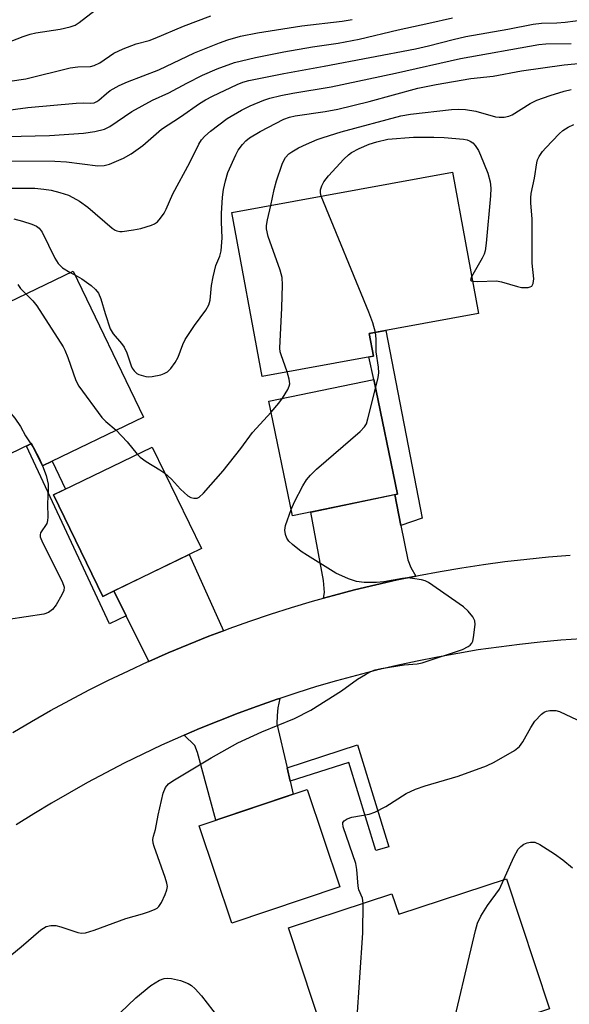
# Model space of a CAD drawing. Units: inches. Extents: x 1249768 to 1255768, y 549453 to 553452.
# Drawn here: x 1251072 to 1251199, y 550109 to 550335 of the extents above; entities that cross this region are included whole.
import ezdxf

# ---------------------------------------------------------------- set-up
doc = ezdxf.new("R2010")
doc.units = ezdxf.units.IN
doc.header["$MEASUREMENT"] = 0
for name, color, linetype in [('BLDG-Footprint', 5, 'Continuous'), ('TRANS-Driveway', 251, 'Continuous'), ('TRANS-Non Street Sidewalk', 7, 'Continuous'), ('TRANS-Road', 130, 'Continuous'), ('Undefined', 1, 'Continuous')]:
    doc.layers.add(name, color=color, linetype=linetype)

msp = doc.modelspace()

# ---------------------------------------------------------------- linework, layer by layer
at = {"layer": 'BLDG-Footprint'}
for points, elevation in [([(1251153.65, 550258), (1251128.1, 550253.3), (1251121.16, 550291), (1251171.8, 550300.32), (1251177.79, 550267.77), (1251152.7, 550263.16)], 397.14), ([(1251100.85, 550243.94), (1251077.61, 550232.72), (1251075.13, 550237.85), (1251051.8, 550226.59), (1251038.07, 550255.04), (1251084.65, 550277.52)], 396.79), ([(1251159.19, 550226.24), (1251135.08, 550221.24), (1251129.61, 550247.62), (1251153.72, 550252.61)], 397.72), ([(1251114.15, 550213.74), (1251091.47, 550202.71), (1251080.13, 550226.05), (1251102.81, 550237.07)], 397.38), ([(1251145.98, 550135.89), (1251121.16, 550127.56), (1251113.65, 550149.96), (1251138.46, 550158.29)], 399.65), ([(1251184.22, 550137.78), (1251194.08, 550107.83), (1251145.55, 550091.87), (1251134.15, 550126.51), (1251157.93, 550134.33), (1251159.47, 550129.64)], 402.31)]:
    msp.add_lwpolyline(points, close=True, dxfattribs=dict(at, elevation=elevation))
at = {"layer": 'TRANS-Driveway'}
for points in [[(1251159.99, 550218.99), (1251161.55, 550211.14), (1251162.23, 550209.39), (1251163.42, 550207.39), (1251159.13, 550206.5), (1251154.22, 550205.4), (1251149.34, 550204.21), (1251144.48, 550202.94), (1251142.21, 550202.3), (1251142.39, 550203.61), (1251142.16, 550206.35), (1251139.31, 550222.12), (1251158.57, 550226.11)], [(1251119.25, 550194.82), (1251115.84, 550193.53), (1251111.17, 550191.68), (1251106.53, 550189.74), (1251102.04, 550187.77), (1251096.87, 550198.22), (1251094.04, 550203.96), (1251111.31, 550212.36)], [(1251133.82, 550163.3), (1251134.53, 550160.23), (1251135.23, 550157.21), (1251117.47, 550151.24), (1251113.23, 550166.78), (1251112.63, 550168.38), (1251110.16, 550170.77), (1251113.71, 550172.3), (1251118.13, 550174.11), (1251122.56, 550175.83), (1251127.03, 550177.49), (1251131.53, 550179.06), (1251132.14, 550179.26), (1251131.71, 550177.04), (1251131.56, 550175.29), (1251131.48, 550173.39)]]:
    msp.add_lwpolyline(points, close=True, dxfattribs=at)
at = {"layer": 'TRANS-Non Street Sidewalk'}
for points in [[(1251159.99, 550218.99), (1251158.57, 550226.11), (1251159.19, 550226.24), (1251153.72, 550252.61), (1251152.63, 550257.81), (1251153.65, 550258), (1251152.7, 550263.16), (1251156.48, 550263.85), (1251164.89, 550220.72)], [(1251094.04, 550203.96), (1251096.87, 550198.22), (1251093.05, 550196.43), (1251073.97, 550237.29), (1251075.13, 550237.85), (1251077.61, 550232.72), (1251079.85, 550233.8), (1251082.94, 550227.41), (1251080.13, 550226.05), (1251091.47, 550202.71)], [(1251134.53, 550160.23), (1251133.82, 550163.3), (1251150.03, 550168.53), (1251157.18, 550145.07), (1251154.21, 550144.24), (1251147.98, 550164.5)]]:
    msp.add_lwpolyline(points, close=True, dxfattribs=at)
at = {"layer": 'TRANS-Road'}
for points in [[(1251070.78, 550171.39), (1251075.11, 550173.95), (1251079.48, 550176.44), (1251083.88, 550178.85), (1251088.34, 550181.19), (1251092.83, 550183.44), (1251097.36, 550185.62), (1251101.92, 550187.72), (1251102.04, 550187.77), (1251106.53, 550189.74), (1251111.17, 550191.68), (1251115.84, 550193.53), (1251119.25, 550194.82), (1251120.54, 550195.31), (1251125.27, 550197), (1251130.03, 550198.61), (1251134.82, 550200.14), (1251139.64, 550201.58), (1251142.21, 550202.3), (1251144.48, 550202.94), (1251149.34, 550204.21), (1251154.22, 550205.4), (1251159.13, 550206.5), (1251163.42, 550207.39), (1251164.05, 550207.52), (1251168.99, 550208.45), (1251173.95, 550209.29), (1251178.92, 550210.05), (1251183.89, 550210.72), (1251188.89, 550211.31), (1251193.89, 550211.8), (1251198.9, 550212.22)], [(1251201.44, 550192.98), (1251196.69, 550192.63), (1251191.94, 550192.19), (1251187.21, 550191.67), (1251182.48, 550191.06), (1251177.76, 550190.38), (1251173.06, 550189.61), (1251168.37, 550188.76), (1251163.7, 550187.83), (1251159.04, 550186.82), (1251154.4, 550185.73), (1251149.78, 550184.55), (1251145.19, 550183.3), (1251140.61, 550181.97), (1251136.06, 550180.55), (1251132.14, 550179.26), (1251131.53, 550179.06), (1251127.03, 550177.49), (1251122.56, 550175.83), (1251118.13, 550174.11), (1251113.71, 550172.3), (1251110.16, 550170.77), (1251109.34, 550170.42), (1251104.99, 550168.46), (1251100.68, 550166.43), (1251096.4, 550164.32), (1251092.17, 550162.14), (1251087.97, 550159.88), (1251083.82, 550157.55), (1251079.7, 550155.15), (1251075.63, 550152.67), (1251071.6, 550150.13)]]:
    msp.add_lwpolyline(points, dxfattribs=at)
at = {"layer": 'Undefined'}
for p, q in [((1251083.99, 550277.2, 394), (1251085.06, 550276.67, 394)), ((1251074.97, 550237.77, 398), (1251075.69, 550236.68, 398))]:
    msp.add_line(p, q, dxfattribs=at)
for points, elevation in [([(1251000, 550299.03), (1251002.72, 550300.04), (1251011.66, 550303.65), (1251020.91, 550307.82), (1251025.81, 550309.91), (1251032.7, 550313.07), (1251037.66, 550315.19), (1251042.6, 550317.63), (1251050.6, 550321.9), (1251052.23, 550322.54), (1251056.23, 550323.85), (1251058.4, 550324.73), (1251063.22, 550326.87), (1251068.14, 550329.43), (1251069.42, 550330.01), (1251073.2, 550331.48), (1251074.79, 550332.02), (1251076.12, 550332.3), (1251081.72, 550333.21), (1251084, 550333.73), (1251085.1, 550334.1), (1251086.09, 550334.72), (1251089.74, 550337.55)], 382), ([(1251000, 550292.42), (1251002.32, 550293.33), (1251012.84, 550297.77), (1251019.08, 550301.15), (1251022.6, 550302.93), (1251041.08, 550311.38), (1251050.94, 550315.55), (1251061.34, 550319.24), (1251065.83, 550320.63), (1251073.81, 550321.75), (1251083.96, 550324.32), (1251085.72, 550324.55), (1251088.66, 550324.62), (1251089.5, 550324.81), (1251090.8, 550325.46), (1251094.01, 550327.67), (1251096.15, 550328.65), (1251099.17, 550329.83), (1251102.14, 550330.61), (1251103.51, 550331.08), (1251110.04, 550333.88), (1251116.34, 550336.26)], 384), ([(1251065.7, 550314.01), (1251074.23, 550315.17), (1251085.37, 550316.13), (1251087.09, 550316.22), (1251088.75, 550316.17), (1251089.48, 550316.26), (1251090.15, 550316.55), (1251090.61, 550316.87), (1251092.3, 550318.37), (1251093.2, 550319.07), (1251095.25, 550320.2), (1251097.14, 550321.03), (1251104.39, 550323.82), (1251112.58, 550327.73), (1251118.31, 550330.07), (1251120.18, 550330.74), (1251123.13, 550331.57), (1251127.03, 550332.34), (1251137.19, 550333.93), (1251146.45, 550335.01), (1251148.81, 550335.41)], 386), ([(1251068.84, 550302.88), (1251080.47, 550302.82), (1251083.11, 550302.68), (1251090.38, 550301.73), (1251091.83, 550301.81), (1251093.03, 550302.16), (1251096.27, 550303.48), (1251098.03, 550304.51), (1251100.65, 550306.4), (1251104.98, 550310.18), (1251109.3, 550312.99), (1251113.69, 550316.06), (1251115.09, 550316.96), (1251116.67, 550317.79), (1251122.32, 550320.43), (1251123.65, 550320.95), (1251125.06, 550321.35), (1251133.09, 550323.01), (1251142.38, 550324.67), (1251163.32, 550328.63), (1251166.34, 550329.33), (1251172.01, 550330.84), (1251174.87, 550331.48), (1251184.51, 550333.21), (1251190.35, 550334.34), (1251192.31, 550334.57), (1251195.79, 550334.65), (1251197.73, 550334.77), (1251204.85, 550335.69)], 390), ([(1251069.43, 550308.52), (1251079.25, 550308.71), (1251087.06, 550309.25), (1251089.65, 550309.66), (1251091.89, 550310.21), (1251093.09, 550310.82), (1251098.18, 550314.24), (1251102.94, 550316.83), (1251106.66, 550318.53), (1251110.78, 550320.75), (1251114.39, 550322.59), (1251117.78, 550324.05), (1251121.78, 550325.49), (1251126.54, 550326.63), (1251133.1, 550327.99), (1251139.63, 550329.11), (1251145.58, 550329.96), (1251150.39, 550330.85), (1251159.37, 550333.04), (1251166.36, 550334.54), (1251171.84, 550335.81)], 388), ([(1251070.3, 550296.64), (1251075.86, 550296.59), (1251077.91, 550296.4), (1251079.64, 550296.13), (1251081.62, 550295.61), (1251083.57, 550294.97), (1251084.62, 550294.46), (1251086.13, 550293.58), (1251088.05, 550292.2), (1251093.66, 550287.38), (1251094.3, 550286.97), (1251094.7, 550286.8), (1251095.39, 550286.67), (1251095.95, 550286.67), (1251098.51, 550287), (1251100.2, 550287.34), (1251102.64, 550288.07), (1251103.39, 550288.4), (1251104.03, 550288.88), (1251104.75, 550289.69), (1251105.55, 550290.82), (1251106.04, 550291.79), (1251107.54, 550295.27), (1251111.51, 550302.48), (1251113.55, 550306.71), (1251114.16, 550307.7), (1251114.91, 550308.6), (1251116.26, 550309.75), (1251120.03, 550312.62), (1251123.39, 550314.58), (1251125.33, 550315.54), (1251128.52, 550316.84), (1251129.88, 550317.28), (1251132.37, 550317.92), (1251135.16, 550318.47), (1251143.99, 550319.95), (1251158.7, 550323.03), (1251173.68, 550326.42), (1251191.64, 550329.68), (1251193.3, 550329.79), (1251199.09, 550329.85)], 392), ([(1251085.06, 550276.67), (1251086.64, 550275.77), (1251088.81, 550274.21), (1251089.83, 550273.28), (1251090.48, 550272.43), (1251091.07, 550271.17), (1251092, 550267.75), (1251093.19, 550264.25), (1251093.88, 550263.09), (1251095.8, 550260.89), (1251096.42, 550260.02), (1251097.01, 550258.72), (1251097.98, 550255.75), (1251098.21, 550255.24), (1251098.69, 550254.56), (1251099.3, 550254.01), (1251099.78, 550253.74), (1251101.39, 550253.26), (1251101.95, 550253.2), (1251102.81, 550253.27), (1251104.8, 550253.7), (1251105.62, 550253.97), (1251106.34, 550254.37), (1251107.12, 550255.15), (1251108.15, 550256.5), (1251108.83, 550257.72), (1251109.86, 550260.63), (1251110.44, 550261.83), (1251112.55, 550265.02), (1251115.19, 550268.51), (1251115.88, 550269.77), (1251116.13, 550270.85), (1251116.48, 550274.25), (1251116.85, 550276.25), (1251117.48, 550278.79), (1251118.4, 550280.96), (1251118.66, 550282.2), (1251118.92, 550285.15), (1251118.76, 550288.77), (1251118.75, 550290.79), (1251119.01, 550294.56), (1251119.23, 550296.31), (1251119.69, 550298.27), (1251120.25, 550300.21), (1251122.06, 550304.31), (1251122.62, 550305.34), (1251123.59, 550306.67), (1251124.33, 550307.49), (1251125.22, 550308.22), (1251127.61, 550309.63), (1251133.11, 550312.44), (1251134.38, 550312.91), (1251135.7, 550313.23), (1251142.59, 550314.23), (1251145.46, 550314.81), (1251152.67, 550316.51), (1251163.87, 550319.57), (1251168.05, 550320.47), (1251176.01, 550321.8), (1251181.2, 550322.37), (1251187.67, 550323.59), (1251197.48, 550324.97), (1251215.22, 550326.64)], 394), ([(1251130.13, 550292.65), (1251130.86, 550296.27), (1251131.37, 550298.27), (1251132.71, 550302.14), (1251133.05, 550302.94), (1251133.49, 550303.67), (1251134.23, 550304.48), (1251134.9, 550305), (1251136.44, 550305.86), (1251138.31, 550306.76), (1251140.72, 550307.8), (1251142.09, 550308.29), (1251146.23, 550309.53), (1251159.99, 550313.28), (1251162.19, 550313.63), (1251171.63, 550314.68), (1251173.32, 550314.79), (1251174.81, 550314.67), (1251177.17, 550314.29), (1251181.69, 550312.99), (1251182.54, 550312.9), (1251183.67, 550312.95), (1251184.78, 550313.13), (1251185.55, 550313.44), (1251189.68, 550316.09), (1251191.24, 550316.86), (1251194.25, 550317.92), (1251197.48, 550318.89), (1251199.11, 550319.28)], 396), ([(1251176.43, 550275.18), (1251177.58, 550275.12), (1251181.95, 550275.29), (1251183.09, 550275.1), (1251186.8, 550273.98), (1251187.67, 550273.79), (1251188.47, 550273.73), (1251189.24, 550273.77), (1251189.7, 550273.88), (1251190.06, 550274.08), (1251190.39, 550274.69), (1251190.51, 550275.77), (1251190.13, 550279.32), (1251190.11, 550289.46), (1251189.81, 550293.25), (1251189.79, 550294.38), (1251189.91, 550295.4), (1251190.64, 550298.9), (1251191.18, 550302.4), (1251191.38, 550303.16), (1251191.73, 550303.91), (1251192.51, 550305.02), (1251193.24, 550305.87), (1251196.33, 550309.07), (1251197.21, 550309.85), (1251198.41, 550310.6), (1251199.68, 550311.22)], 398), ([(1251141.68, 550294.78), (1251141.52, 550295.57), (1251141.54, 550296.25), (1251141.8, 550297.15), (1251142.27, 550298.06), (1251143.33, 550299.41), (1251146.87, 550303.28), (1251147.9, 550304.28), (1251148.59, 550304.78), (1251150.36, 550305.7), (1251152.72, 550306.75), (1251154.42, 550307.25), (1251157.01, 550307.84), (1251162.84, 550308.34), (1251167.56, 550308.35), (1251169.92, 550308.25), (1251174.36, 550307.89), (1251175.22, 550307.73), (1251175.89, 550307.45), (1251176.48, 550307.02), (1251177.02, 550306.43), (1251177.77, 550305.28), (1251178.29, 550304.23), (1251179.96, 550300.07), (1251180.47, 550298.07), (1251180.64, 550296.63), (1251180.55, 550294.86), (1251179.53, 550283.96), (1251179.31, 550282.21), (1251179.1, 550281.44), (1251178.68, 550280.48), (1251176.23, 550276.24)], 398), ([(1251154.12, 550263.42), (1251153.5, 550265.61), (1251152.6, 550268.09), (1251141.68, 550294.78)], 398), ([(1251133.83, 550254.36), (1251132.43, 550258.3), (1251132.24, 550258.99), (1251132.15, 550259.8), (1251132.64, 550269.11), (1251132.77, 550274.35), (1251132.69, 550276.08), (1251132.25, 550277.73), (1251129.51, 550285.52), (1251129.09, 550287.23), (1251129.09, 550288.01), (1251129.29, 550289.31), (1251130.13, 550292.65)], 396), ([(1251071.05, 550289.53), (1251073.01, 550289.02), (1251075.21, 550288.35), (1251076.23, 550287.9), (1251076.88, 550287.39), (1251077.53, 550286.47), (1251080.5, 550280.52), (1251081.23, 550279.29), (1251082.19, 550278.29), (1251083.99, 550277.2)], 394), ([(1251176.23, 550276.24), (1251176, 550275.52), (1251176.14, 550275.27), (1251176.43, 550275.18)], 398), ([(1251071.95, 550274.43), (1251072.6, 550273.55), (1251073.84, 550272.31)], 396), ([(1251073.84, 550272.31), (1251075.43, 550270.68), (1251076.36, 550269.54), (1251082.36, 550260.12), (1251082.76, 550259.34), (1251083.43, 550257.68), (1251085.31, 550252.39), (1251086, 550251.1), (1251091.27, 550243.87), (1251092.18, 550242.94), (1251094.57, 550240.91)], 396), ([(1251054.65, 550263.04), (1251071.24, 550243.7), (1251072.59, 550241.82), (1251073.72, 550239.63), (1251074.97, 550237.77)], 398), ([(1251154.16, 550250.51), (1251154.76, 550253.02), (1251154.89, 550254.12), (1251154.8, 550255.42), (1251154.31, 550258.96), (1251154.29, 550261.92), (1251154.12, 550263.42)], 398), ([(1251132.81, 550248.28), (1251133.96, 550250.3), (1251134.29, 550251.08), (1251134.42, 550251.61), (1251134.33, 550252.67), (1251133.83, 550254.36)], 396), ([(1251134.78, 550222.7), (1251135.55, 550224.49), (1251137.45, 550228.15), (1251138.32, 550229.52), (1251139.18, 550230.58), (1251140.62, 550231.99), (1251150.62, 550240.64), (1251151.64, 550241.69), (1251152.05, 550242.43), (1251152.4, 550243.54), (1251154.16, 550250.51)], 398), ([(1251130.14, 550245.05), (1251131.94, 550247.13), (1251132.81, 550248.28)], 396), ([(1251105.72, 550231.09), (1251107.25, 550229.7), (1251109.33, 550227.35), (1251110.99, 550225.86), (1251111.68, 550225.48), (1251112.43, 550225.3), (1251113.17, 550225.34), (1251113.59, 550225.53), (1251114.64, 550226.43), (1251119.16, 550231.6), (1251123.19, 550236.69), (1251125.89, 550240.43), (1251130.14, 550245.05)], 396), ([(1251094.57, 550240.91), (1251097.11, 550238.27), (1251099.41, 550235.42)], 396), ([(1251075.69, 550236.68), (1251076.88, 550234.51), (1251077.65, 550232.74)], 398), ([(1251099.41, 550235.42), (1251100.09, 550234.75), (1251101.42, 550233.73), (1251104.61, 550231.85), (1251105.72, 550231.09)], 396), ([(1251077.65, 550232.74), (1251078.48, 550230.48), (1251078.91, 550228.52), (1251078.93, 550227.39), (1251078.77, 550223.98), (1251078.87, 550220.91), (1251078.79, 550220.16), (1251078.59, 550219.48), (1251077.19, 550217.31), (1251077.07, 550216.88), (1251077.1, 550216.38), (1251077.61, 550215.09), (1251082.15, 550206.15), (1251082.61, 550204.84), (1251082.53, 550204.07), (1251082.08, 550203.06), (1251080.78, 550200.79), (1251079.93, 550199.66), (1251078.99, 550199.01), (1251077.91, 550198.62), (1251069.8, 550197.39)], 398), ([(1251068.02, 550118.2), (1251072.75, 550122.11), (1251077.24, 550125.99), (1251078.44, 550126.78), (1251079.56, 550127.03), (1251080.71, 550126.99), (1251081.84, 550126.7), (1251085.75, 550125.43), (1251086.6, 550125.28), (1251087.54, 550125.33), (1251089.49, 550125.93), (1251096.81, 550128.65), (1251100.6, 550129.69), (1251102.22, 550130.23), (1251103.51, 550130.76), (1251103.97, 550131.03), (1251104.36, 550131.39), (1251104.97, 550132.33), (1251105.84, 550134.15), (1251106.23, 550135.21), (1251106.32, 550136), (1251106.2, 550136.77), (1251105.82, 550138.05), (1251103.27, 550145.15), (1251103.05, 550145.97), (1251102.99, 550146.78), (1251103.13, 550147.58), (1251103.6, 550149.08), (1251104.17, 550152.39), (1251105.38, 550157.47), (1251105.89, 550158.78), (1251106.6, 550159.58), (1251107.6, 550160.3), (1251116.38, 550165.59), (1251122.53, 550169.01), (1251128.06, 550171.56), (1251135.53, 550174.65), (1251139.32, 550176.51), (1251146.35, 550181.01), (1251150.02, 550183.69), (1251151.81, 550184.78), (1251153.06, 550185.44), (1251154.06, 550185.82), (1251155.43, 550186.13), (1251160.7, 550186.93), (1251163.72, 550187.21), (1251164.88, 550187.46), (1251174.16, 550190.51), (1251175.44, 550191.18), (1251175.88, 550191.53), (1251176.24, 550191.94), (1251176.47, 550192.44), (1251176.69, 550193.28), (1251177.06, 550196.23), (1251176.98, 550197.07), (1251176.48, 550198.02), (1251175.41, 550199.34), (1251174.35, 550200.32), (1251166.33, 550205.89), (1251165.54, 550206.26), (1251164.68, 550206.49), (1251162.63, 550206.86), (1251161.46, 550206.95), (1251160.36, 550206.84), (1251156.06, 550206.09), (1251154.39, 550205.93), (1251151.54, 550205.93), (1251149.81, 550206.12), (1251147.91, 550206.78), (1251145, 550208.06), (1251138.53, 550212.08), (1251137.08, 550213.06), (1251135.05, 550214.68), (1251134.22, 550215.45), (1251133.74, 550216.13), (1251133.44, 550216.92), (1251133.34, 550217.97), (1251133.49, 550219.01), (1251134.78, 550222.7)], 398), ([(1251151.32, 550132.16), (1251151.15, 550133.33), (1251150.33, 550135.23), (1251150.12, 550136.04), (1251149.83, 550139.87), (1251149.59, 550141.25), (1251146.68, 550149.73), (1251146.61, 550150.49), (1251146.66, 550150.71), (1251146.94, 550151.08), (1251147.6, 550151.53), (1251148.67, 550151.95), (1251152.66, 550152.63), (1251154, 550153.08), (1251156.53, 550154.39), (1251161.19, 550157.39), (1251163.31, 550158.35), (1251165.52, 550159.13), (1251173.17, 550161.39), (1251179.61, 550163.76), (1251181.41, 550164.58), (1251186.05, 550167.28), (1251187.2, 550168.15), (1251188.01, 550169.29), (1251189.79, 550172.58), (1251190.71, 550174.03), (1251192.25, 550175.63), (1251192.91, 550176.08), (1251193.41, 550176.28), (1251194.21, 550176.44), (1251195.03, 550176.5), (1251195.57, 550176.45), (1251196.41, 550176.22), (1251200.48, 550174.35)], 400), ([(1251183.66, 550137.59), (1251185.95, 550142.75), (1251186.95, 550144.57), (1251187.54, 550145.22), (1251188.24, 550145.74), (1251188.96, 550146.03), (1251189.73, 550146.18), (1251190.74, 550146.15), (1251191.9, 550145.67), (1251195.28, 550143.47), (1251197.16, 550142.12), (1251199.42, 550140.28)], 402), ([(1251171.03, 550100.25), (1251177.08, 550125.86), (1251177.55, 550127.58), (1251178.33, 550129.15), (1251179.88, 550131.65), (1251182.62, 550135.38), (1251183.66, 550137.59)], 402), ([(1251152.53, 550094.16), (1251150.16, 550101.07), (1251149.95, 550101.92), (1251149.82, 550103.07), (1251149.87, 550104.81), (1251151.26, 550125.29), (1251151.32, 550132.16)], 400), ([(1251095.46, 550106.92), (1251099.1, 550110.41), (1251102.5, 550113.23), (1251104.48, 550114.47), (1251105.57, 550114.82), (1251106.43, 550114.86), (1251107.29, 550114.79), (1251109.32, 550114.36), (1251111.12, 550113.65), (1251111.84, 550113.21), (1251112.72, 550112.47), (1251114.19, 550110.8), (1251118.06, 550105.79)], 400)]:
    msp.add_lwpolyline(points, dxfattribs=dict(at, elevation=elevation))

doc.saveas('drawing.dxf')
